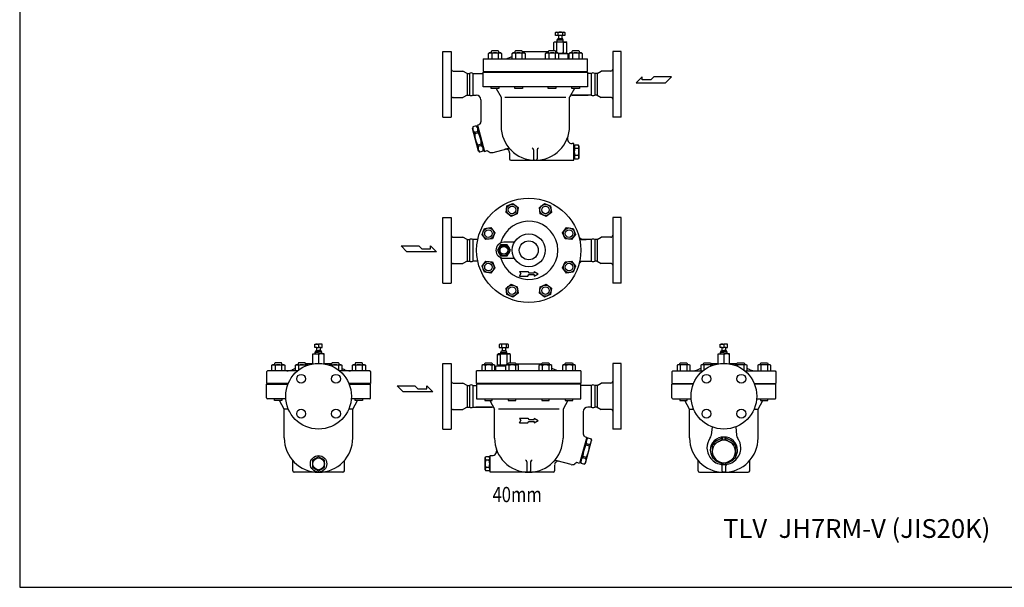
# Model space of a CAD drawing. Extents: x 143 to 3718, y 65 to 2483.
# Drawn here: x 143 to 2241, y 65 to 1274 of the extents above; entities that cross this region are included whole.
import ezdxf
from ezdxf.enums import TextEntityAlignment as Align

# ---------------------------------------------------------------- set-up
doc = ezdxf.new("R2010")
doc.units = 0
doc.header["$LTSCALE"] = 52
doc.layers.get('0').update_dxf_attribs({"linetype": 'CONTINUOUS'})
doc.styles.get("Standard").update_dxf_attribs({"font": 'simplex', "width": 0.8, "bigfont": 'extfont'})

msp = doc.modelspace()

# ---------------------------------------------------------------- linework, layer by layer
for p, q in [((1284.7, 1246.7), (1286.3, 1247.6)), ((1284.7, 1240.6), (1284.7, 1246.7)), ((1290.7, 1240.6), (1284.7, 1240.6)), ((1286.3, 1247.6), (1302.8, 1247.6)), ((1289.6, 1246.7), (1289.6, 1240.6)), ((1290.7, 1240.6), (1290.7, 1233.6)), ((1297.7, 1240.6), (1291.3, 1240.6)), ((1304.3, 1240.6), (1298.3, 1240.6)), ((1298.3, 1240.6), (1298.3, 1233.6)), ((1299.4, 1246.7), (1299.4, 1240.6)), ((1302.8, 1247.6), (1304.3, 1246.7)), ((1304.3, 1246.7), (1304.3, 1240.6)), ((1280.7, 1225.5), (1282.5, 1226.6)), ((1280.7, 1207.6), (1280.7, 1225.5)), ((1282.5, 1226.6), (1306.5, 1226.6)), ((1287.6, 1203.7), (1287.6, 1225.5)), ((1288, 1230.6), (1289.3, 1233.6)), ((1301, 1230.6), (1288, 1230.6)), ((1288, 1226.6), (1288, 1230.6)), ((1289.3, 1233.6), (1298.3, 1233.6)), ((1298.3, 1233.6), (1299.7, 1233.6)), ((1301, 1230.6), (1299.7, 1233.6)), ((1301, 1226.6), (1301, 1230.6)), ((1301.4, 1203.7), (1301.4, 1225.5)), ((1308.4, 1225.5), (1301.4, 1225.5)), ((1308.4, 1225.5), (1306.5, 1226.6)), ((1308.4, 1203.7), (1308.4, 1225.5)), ((1044.5, 1136.6), (1044.5, 1206.6)), ((1044.5, 1206.6), (1062.5, 1206.6)), ((1062.5, 1206.6), (1062.5, 1066.6)), ((1141.7, 1202.3), (1143.9, 1203.6)), ((1141.7, 1190.6), (1141.7, 1202.3)), ((1143.9, 1203.6), (1167.2, 1203.6)), ((1148.7, 1207.6), (1147.6, 1206.5)), ((1147.6, 1206.5), (1147.6, 1203.6)), ((1162.5, 1207.6), (1148.7, 1207.6)), ((1148.7, 1202.3), (1148.7, 1190.6)), ((1163.6, 1206.5), (1162.5, 1207.6)), ((1162.5, 1202.3), (1162.5, 1190.6)), ((1163.6, 1203.6), (1163.6, 1206.5)), ((1167.2, 1203.6), (1169.5, 1202.3)), ((1169.5, 1202.3), (1169.5, 1190.6)), ((1192.1, 1202.3), (1194.3, 1203.6)), ((1192.1, 1190.6), (1192.1, 1202.3)), ((1194.3, 1203.6), (1217.6, 1203.6)), ((1199, 1207.6), (1197.9, 1206.5)), ((1197.9, 1206.5), (1197.9, 1203.6)), ((1212.8, 1207.6), (1199, 1207.6)), ((1199, 1202.3), (1199, 1190.6)), ((1213.9, 1206.5), (1212.8, 1207.6)), ((1212.9, 1202.3), (1212.9, 1190.6)), ((1213.9, 1203.6), (1213.9, 1206.5)), ((1269.1, 1205.4), (1213.9, 1205.4)), ((1217.6, 1203.6), (1219.8, 1202.3)), ((1219.8, 1202.3), (1219.8, 1190.6)), ((1263.2, 1202.3), (1265.5, 1203.6)), ((1263.2, 1190.6), (1263.2, 1202.3)), ((1265.5, 1203.6), (1288.8, 1203.6)), ((1270.2, 1207.6), (1269.1, 1206.5)), ((1269.1, 1206.5), (1269.1, 1203.6)), ((1284, 1207.6), (1270.2, 1207.6)), ((1270.2, 1202.3), (1270.2, 1190.6)), ((1285.1, 1206.5), (1284, 1207.6)), ((1284, 1202.3), (1284, 1190.6)), ((1285.1, 1203.6), (1285.1, 1206.5)), ((1288.8, 1203.6), (1291, 1202.3)), ((1290.5, 1202.6), (1306.5, 1202.6)), ((1291, 1202.3), (1291, 1190.6)), ((1311.5, 1201.4), (1291, 1201.4)), ((1306, 1202.6), (1306, 1201.4)), ((1308.4, 1203.7), (1306.5, 1202.6)), ((1311.5, 1190.6), (1311.5, 1201.4)), ((1313.6, 1202.3), (1315.8, 1203.6)), ((1313.6, 1190.6), (1313.6, 1202.3)), ((1315.8, 1203.6), (1339.1, 1203.6)), ((1320.5, 1207.6), (1319.4, 1206.5)), ((1319.4, 1206.5), (1319.4, 1203.6)), ((1334.4, 1207.6), (1320.5, 1207.6)), ((1320.5, 1202.3), (1320.5, 1190.6)), ((1335.4, 1206.5), (1334.4, 1207.6)), ((1334.4, 1202.3), (1334.4, 1190.6)), ((1335.4, 1203.6), (1335.4, 1206.5)), ((1339.1, 1203.6), (1341.3, 1202.3)), ((1341.3, 1202.3), (1341.3, 1190.6)), ((1406.5, 1206.6), (1406.5, 1066.6)), ((1424.5, 1206.6), (1406.5, 1206.6)), ((1424.5, 1136.6), (1424.5, 1206.6)), ((1130.5, 1190.6), (1352.5, 1190.6)), ((1130.5, 1190.6), (1130.5, 1163.6)), ((1179.5, 1190.6), (1192.1, 1195.6)), ((1352.5, 1163.6), (1352.5, 1190.6)), ((1066.5, 1164.6), (1087.3, 1164.6)), ((1096, 1159.6), (1087.3, 1164.6)), ((1096, 1159.6), (1096, 1113.6)), ((1096, 1159.6), (1101, 1159.6)), ((1101, 1159.6), (1101, 1113.6)), ((1108.5, 1159.6), (1130.5, 1159.6)), ((1108.5, 1159.6), (1108.5, 1113.6)), ((1130.5, 1163.6), (1352.5, 1163.6)), ((1130.5, 1162.1), (1352.5, 1162.1)), ((1130.5, 1131.1), (1130.5, 1162.1)), ((1157, 1163.6), (1157, 1162.1)), ((1326, 1162.1), (1326, 1163.6)), ((1352.5, 1162.1), (1352.5, 1131.1)), ((1360.5, 1159.6), (1352.5, 1159.6)), ((1360.5, 1159.6), (1360.5, 1113.6)), ((1373, 1159.6), (1368, 1159.6)), ((1368, 1159.6), (1368, 1113.6)), ((1373, 1159.6), (1381.7, 1164.6)), ((1373, 1159.6), (1373, 1113.6)), ((1402.5, 1164.6), (1381.7, 1164.6)), ((1044.5, 1066.6), (1044.5, 1136.6)), ((1424.5, 1066.6), (1424.5, 1136.6)), ((1468.8, 1152.2), (1456, 1139.6)), ((1456, 1139.6), (1519, 1139.6)), ((1468.8, 1145.9), (1468.8, 1152.2)), ((1487.5, 1145.9), (1468.8, 1145.9)), ((1493.8, 1152.2), (1487.5, 1145.9)), ((1531.6, 1152.2), (1493.8, 1152.2)), ((1519, 1139.6), (1531.6, 1152.2)), ((1096, 1113.6), (1087.3, 1108.6)), ((1096, 1113.6), (1101, 1113.6)), ((1108.5, 1113.6), (1115.5, 1113.6)), ((1352.5, 1131.1), (1130.5, 1131.1)), ((1147.6, 1127.6), (1147.6, 1131.1)), ((1163.6, 1127.6), (1147.6, 1127.6)), ((1158.4, 1127.6), (1168.5, 1109.1)), ((1163.6, 1131.1), (1163.6, 1127.6)), ((1197.9, 1127.6), (1197.9, 1131.1)), ((1213.9, 1127.6), (1197.9, 1127.6)), ((1213.9, 1131.1), (1213.9, 1127.6)), ((1269.1, 1127.6), (1269.1, 1131.1)), ((1285.1, 1127.6), (1269.1, 1127.6)), ((1285.1, 1131.1), (1285.1, 1127.6)), ((1324.6, 1127.6), (1314.5, 1109.1)), ((1319.4, 1127.6), (1319.4, 1131.1)), ((1335.4, 1127.6), (1319.4, 1127.6)), ((1360.5, 1113.6), (1319.9, 1113.6)), ((1319.9, 1113.6), (1354, 1113.6)), ((1335.4, 1131.1), (1335.4, 1127.6)), ((1373, 1113.6), (1368, 1113.6)), ((1373, 1113.6), (1381.7, 1108.6)), ((1066.5, 1108.6), (1087.3, 1108.6)), ((1125.5, 1103.6), (1125.5, 1056.1)), ((1168.5, 1109.1), (1168.5, 1047.6)), ((1176.7, 1109.1), (1306.3, 1109.1)), ((1314.5, 1047.6), (1314.5, 1109.1)), ((1402.5, 1108.6), (1381.7, 1108.6)), ((1044.5, 1066.6), (1062.5, 1066.6)), ((1121.1, 1050.3), (1118.1, 1049.5)), ((1118.1, 1049.5), (1133.1, 993.5)), ((1424.5, 1066.6), (1406.5, 1066.6)), ((1108.4, 1046), (1107.5, 1042.6)), ((1120.5, 994.3), (1107.5, 1042.6)), ((1115.7, 1047.9), (1108.4, 1046)), ((1119, 1035.7), (1111.7, 1033.7)), ((1111.7, 1033.7), (1112.4, 1031.1)), ((1119.7, 1033), (1112.4, 1031.1)), ((1115.7, 1047.9), (1118.2, 1045.5)), ((1119.2, 1045.5), (1118.2, 1045.2)), ((1118.2, 1045.2), (1131, 997.4)), ((1119, 1035.7), (1119.7, 1033)), ((1126.2, 1008.7), (1118.9, 1006.7)), ((1126.2, 1008.7), (1126.9, 1006)), ((1323.5, 1010.1), (1319.8, 1010.1)), ((1323.5, 975.1), (1323.5, 1010.1)), ((1324.5, 1005.1), (1325.9, 1007.6)), ((1325.9, 1007.6), (1333.1, 1007.6)), ((1334.5, 1005.1), (1333.1, 1007.6)), ((1118.9, 1006.7), (1119.6, 1004.1)), ((1126.9, 1006), (1119.6, 1004.1)), ((1122.9, 991.9), (1120.5, 994.3)), ((1130.2, 993.8), (1122.9, 991.9)), ((1130.2, 993.8), (1131.1, 997.2)), ((1132, 997.7), (1131, 997.4)), ((1133.1, 993.5), (1138.9, 995.1)), ((1138.9, 995.1), (1143.5, 992.4)), ((1151.5, 991.2), (1181.1, 999.1)), ((1186.5, 990.2), (1186.5, 977.6)), ((1237.5, 997.1), (1237.5, 977.6)), ((1245.5, 997.1), (1245.5, 977.6)), ((1323.5, 1003.1), (1324.5, 1003.1)), ((1324.5, 1005.1), (1324.5, 980.1)), ((1325.8, 1000.1), (1333.2, 1000.1)), ((1334.5, 1005.1), (1334.5, 980.1)), ((1189.5, 974.6), (1302.5, 974.6)), ((1302.5, 974.6), (1323.5, 975.1)), ((1323.5, 982.1), (1324.5, 982.1)), ((1324.5, 980.1), (1325.9, 977.6)), ((1325.8, 985.1), (1333.2, 985.1)), ((1325.9, 977.6), (1333.1, 977.6)), ((1334.5, 980.1), (1333.1, 977.6)), ((1180.9, 877.2), (1193.7, 882.5)), ((1193.7, 882.5), (1204.7, 874)), ((1250.3, 874), (1261.3, 882.5)), ((1261.3, 882.5), (1274.1, 877.2)), ((1179.1, 863.4), (1180.9, 877.2)), ((1190.1, 855), (1179.1, 863.4)), ((1202.9, 860.3), (1190.1, 855)), ((1204.7, 874), (1202.9, 860.3)), ((1252.1, 860.3), (1250.3, 874)), ((1264.9, 855), (1252.1, 860.3)), ((1275.9, 863.4), (1264.9, 855)), ((1274.1, 877.2), (1275.9, 863.4)), ((1044.5, 782.8), (1044.5, 852.8)), ((1044.5, 852.8), (1062.5, 852.8)), ((1062.5, 852.8), (1062.5, 712.8)), ((1406.5, 852.8), (1406.5, 712.8)), ((1424.5, 852.8), (1406.5, 852.8)), ((1424.5, 782.8), (1424.5, 852.8)), ((1127.9, 816.6), (1133.2, 829.4)), ((1133.2, 829.4), (1146.9, 831.2)), ((1146.9, 831.2), (1155.3, 820.2)), ((1155.3, 820.2), (1150, 807.4)), ((1299.7, 820.2), (1308.1, 831.2)), ((1305, 807.4), (1299.7, 820.2)), ((1308.1, 831.2), (1321.9, 829.4)), ((1321.9, 829.4), (1327.2, 816.6)), ((1066.5, 810.8), (1087.3, 810.8)), ((1096, 805.8), (1087.3, 810.8)), ((1096, 805.8), (1096, 759.8)), ((1096, 805.8), (1101, 805.8)), ((1101, 805.8), (1101, 759.8)), ((1118.9, 805.8), (1108.5, 805.8)), ((1108.5, 805.8), (1108.5, 759.8)), ((1136.3, 805.6), (1127.9, 816.6)), ((1150, 807.4), (1136.3, 805.6)), ((1196.9, 799.8), (1174.5, 799.8)), ((1318.7, 805.6), (1305, 807.4)), ((1327.2, 816.6), (1318.7, 805.6)), ((1336.1, 805.8), (1350, 805.8)), ((1360.5, 805.8), (1338.5, 805.8)), ((1360.5, 805.8), (1360.5, 759.8)), ((1373, 805.8), (1368, 805.8)), ((1368, 805.8), (1368, 759.8)), ((1373, 805.8), (1381.7, 810.8)), ((1373, 805.8), (1373, 759.8)), ((1402.5, 810.8), (1381.7, 810.8)), ((968, 779.9), (955.4, 792.5)), ((955.4, 792.5), (993.2, 792.5)), ((1031, 779.9), (968, 779.9)), ((993.2, 792.5), (999.5, 786.2)), ((999.5, 786.2), (1018.1, 786.2)), ((1018.1, 792.5), (1031, 779.9)), ((1018.1, 786.2), (1018.1, 792.5)), ((1044.5, 712.8), (1044.5, 782.8)), ((1164.7, 782.8), (1169.6, 791.3)), ((1169.6, 774.3), (1164.7, 782.8)), ((1169.6, 791.3), (1179.4, 791.3)), ((1179.4, 791.3), (1184.3, 782.8)), ((1184.3, 782.8), (1179.4, 774.3)), ((1424.5, 712.8), (1424.5, 782.8)), ((1096, 759.8), (1087.3, 754.8)), ((1096, 759.8), (1101, 759.8)), ((1118.9, 759.8), (1108.5, 759.8)), ((1127.9, 749), (1136.3, 760)), ((1136.3, 760), (1150, 758.2)), ((1150, 758.2), (1155.3, 745.4)), ((1179.4, 774.3), (1169.6, 774.3)), ((1174.5, 765.8), (1196.9, 765.8)), ((1299.7, 745.4), (1305, 758.2)), ((1305, 758.2), (1318.7, 760)), ((1318.7, 760), (1327.2, 749)), ((1336.1, 759.8), (1360.5, 759.8)), ((1373, 759.8), (1368, 759.8)), ((1373, 759.8), (1381.7, 754.8)), ((1066.5, 754.8), (1087.3, 754.8)), ((1133.2, 736.2), (1127.9, 749)), ((1146.9, 734.4), (1133.2, 736.2)), ((1155.3, 745.4), (1146.9, 734.4)), ((1207.5, 738), (1210.4, 733)), ((1207.5, 738), (1225.8, 738)), ((1225.8, 738), (1227.5, 735)), ((1227.5, 735), (1238.9, 735)), ((1238.9, 738), (1247.5, 733)), ((1238.9, 738), (1238.9, 735)), ((1308.1, 734.4), (1299.7, 745.4)), ((1321.9, 736.2), (1308.1, 734.4)), ((1327.2, 749), (1321.9, 736.2)), ((1402.5, 754.8), (1381.7, 754.8)), ((1207.5, 728), (1210.4, 733)), ((1207.5, 728), (1225.8, 728)), ((1225.8, 728), (1227.5, 731)), ((1227.5, 731), (1238.9, 731)), ((1238.9, 728), (1247.5, 733)), ((1238.9, 731), (1238.9, 728)), ((1044.5, 712.8), (1062.5, 712.8)), ((1179.1, 702.2), (1190.1, 710.6)), ((1180.9, 688.5), (1179.1, 702.2)), ((1190.1, 710.6), (1202.9, 705.3)), ((1202.9, 705.3), (1204.7, 691.6)), ((1250.3, 691.6), (1252.1, 705.3)), ((1252.1, 705.3), (1264.9, 710.6)), ((1264.9, 710.6), (1275.9, 702.2)), ((1275.9, 702.2), (1274.1, 688.5)), ((1424.5, 712.8), (1406.5, 712.8)), ((1193.7, 683.2), (1180.9, 688.5)), ((1204.7, 691.6), (1193.7, 683.2)), ((1261.3, 683.2), (1250.3, 691.6)), ((1274.1, 688.5), (1261.3, 683.2)), ((772, 583.1), (779.7, 583.1)), ((772, 576.1), (772, 583.1)), ((775.9, 576.1), (772, 576.1)), ((772.7, 566.1), (774.2, 569)), ((774.2, 569), (775.9, 569.1)), ((774.2, 569), (779.7, 569)), ((775.9, 576.1), (779.7, 576.1)), ((775.9, 569.1), (775.9, 576.1)), ((775.9, 569.1), (779.7, 569.1)), ((787.5, 583.1), (779.7, 583.1)), ((779.7, 582.2), (779.7, 576.1)), ((783.5, 576.1), (779.7, 576.1)), ((783.5, 569.1), (779.7, 569.1)), ((785.3, 569), (779.7, 569)), ((783.5, 569.1), (783.5, 576.1)), ((783.5, 576.1), (787.5, 576.1)), ((785.3, 569), (783.5, 569.1)), ((786.7, 566.1), (785.3, 569)), ((787.5, 576.1), (787.5, 583.1)), ((1166.3, 583), (1164.7, 582.1)), ((1164.7, 582.1), (1164.7, 576)), ((1164.7, 576), (1170.7, 576)), ((1182.8, 583), (1166.3, 583)), ((1168, 566), (1169.4, 569)), ((1170.7, 569), (1169.4, 569)), ((1169.6, 582.1), (1169.6, 576)), ((1170.7, 576), (1170.7, 569)), ((1179.7, 569), (1170.7, 569)), ((1171.3, 576), (1177.7, 576)), ((1178.3, 576), (1184.3, 576)), ((1178.3, 576), (1178.3, 569)), ((1179.4, 582.1), (1179.4, 576)), ((1181, 566), (1179.7, 569)), ((1184.3, 582.1), (1182.8, 583)), ((1184.3, 576), (1184.3, 582.1)), ((1635.5, 583.1), (1643.2, 583.1)), ((1635.5, 576.1), (1635.5, 583.1)), ((1639.4, 576.1), (1635.5, 576.1)), ((1636.2, 566.1), (1637.7, 569)), ((1637.7, 569), (1639.4, 569.1)), ((1637.7, 569), (1643.2, 569)), ((1639.4, 576.1), (1643.2, 576.1)), ((1639.4, 569.1), (1639.4, 576.1)), ((1639.4, 569.1), (1643.2, 569.1)), ((1651, 583.1), (1643.2, 583.1)), ((1643.2, 582.2), (1643.2, 576.1)), ((1647, 576.1), (1643.2, 576.1)), ((1647, 569.1), (1643.2, 569.1)), ((1648.8, 569), (1643.2, 569)), ((1647, 569.1), (1647, 576.1)), ((1647, 576.1), (1651, 576.1)), ((1648.8, 569), (1647, 569.1)), ((1650.2, 566.1), (1648.8, 569)), ((1651, 576.1), (1651, 583.1)), ((767.7, 540.9), (767.7, 562.1)), ((767.7, 562.1), (771.7, 562.1)), ((771.7, 562.1), (779.7, 562.1)), ((771.7, 562.1), (771.7, 562.1)), ((771.7, 562.1), (771.9, 562.1)), ((771.9, 562.1), (772, 562.1)), ((772, 562.1), (772.2, 562.2)), ((772.2, 562.2), (772.3, 562.3)), ((772.3, 562.3), (772.4, 562.4)), ((772.4, 562.4), (772.5, 562.5)), ((772.5, 562.5), (772.6, 562.6)), ((772.6, 562.6), (772.7, 562.8)), ((772.7, 566.1), (779.7, 566.1)), ((772.7, 563.1), (772.7, 566.1)), ((772.7, 562.8), (772.7, 563.1)), ((773.7, 562.1), (773.7, 562.1)), ((786.7, 566.1), (779.7, 566.1)), ((787.7, 562.1), (779.7, 562.1)), ((779.7, 561), (779.7, 542)), ((785.7, 562.1), (785.7, 562.1)), ((786.7, 563.1), (786.7, 566.1)), ((786.8, 562.8), (786.7, 563.1)), ((786.8, 562.6), (786.8, 562.8)), ((786.9, 562.5), (786.8, 562.6)), ((787, 562.4), (786.9, 562.5)), ((787.1, 562.3), (787, 562.4)), ((787.3, 562.2), (787.1, 562.3)), ((787.6, 562.1), (787.4, 562.1)), ((787.7, 562.1), (787.6, 562.1)), ((791.7, 562.1), (787.7, 562.1)), ((787.7, 562.1), (787.7, 562.1)), ((791.7, 540.9), (791.7, 562.1)), ((1160.7, 560.9), (1162.5, 562)), ((1160.7, 539), (1160.7, 560.9)), ((1160.7, 560.9), (1167.6, 560.9)), ((1186.5, 562), (1162.5, 562)), ((1167.6, 539), (1167.6, 560.9)), ((1168, 566), (1181, 566)), ((1168, 562), (1168, 566)), ((1181, 562), (1181, 566)), ((1181.4, 539), (1181.4, 560.9)), ((1188.4, 560.9), (1186.5, 562)), ((1188.4, 543), (1188.4, 560.9)), ((1631.2, 540.9), (1631.2, 562.1)), ((1631.2, 562.1), (1635.2, 562.1)), ((1635.2, 562.1), (1643.2, 562.1)), ((1635.2, 562.1), (1635.2, 562.1)), ((1635.2, 562.1), (1635.4, 562.1)), ((1635.4, 562.1), (1635.5, 562.1)), ((1635.5, 562.1), (1635.7, 562.2)), ((1635.7, 562.2), (1635.8, 562.3)), ((1635.8, 562.3), (1635.9, 562.4)), ((1635.9, 562.4), (1636, 562.5)), ((1636, 562.5), (1636.1, 562.6)), ((1636.1, 562.6), (1636.2, 562.8)), ((1636.2, 566.1), (1643.2, 566.1)), ((1636.2, 563.1), (1636.2, 566.1)), ((1636.2, 562.8), (1636.2, 563.1)), ((1637.2, 562.1), (1637.2, 562.1)), ((1650.2, 566.1), (1643.2, 566.1)), ((1651.2, 562.1), (1643.2, 562.1)), ((1643.2, 561), (1643.2, 542)), ((1649.2, 562.1), (1649.2, 562.1)), ((1650.2, 563.1), (1650.2, 566.1)), ((1650.3, 562.8), (1650.2, 563.1)), ((1650.3, 562.6), (1650.3, 562.8)), ((1650.4, 562.5), (1650.3, 562.6)), ((1650.5, 562.4), (1650.4, 562.5)), ((1650.6, 562.3), (1650.5, 562.4)), ((1650.8, 562.2), (1650.6, 562.3)), ((1651.1, 562.1), (1650.9, 562.1)), ((1651.2, 562.1), (1651.1, 562.1)), ((1655.2, 562.1), (1651.2, 562.1)), ((1651.2, 562.1), (1651.2, 562.1)), ((1655.2, 540.9), (1655.2, 562.1)), ((670.7, 526.1), (668.7, 524.1)), ((735.3, 526.1), (670.7, 526.1)), ((679.9, 537.8), (682.2, 539.1)), ((679.9, 526.1), (679.9, 537.8)), ((682.2, 539.1), (705.4, 539.1)), ((686.9, 543.1), (685.8, 542)), ((685.8, 542), (685.8, 539.1)), ((700.7, 543.1), (686.9, 543.1)), ((686.9, 537.8), (686.9, 526.1)), ((701.8, 542), (700.7, 543.1)), ((700.7, 537.8), (700.7, 526.1)), ((701.8, 539.1), (701.8, 542)), ((705.4, 539.1), (707.7, 537.8)), ((707.7, 537.8), (707.7, 526.1)), ((730.3, 537.8), (732.5, 539.1)), ((730.3, 526.1), (730.3, 537.8)), ((732.5, 539.1), (755.8, 539.1)), ((737.2, 543.1), (736.1, 542)), ((736.1, 542), (736.1, 539.1)), ((751, 543.1), (737.2, 543.1)), ((737.2, 537.8), (737.2, 527.6)), ((752.1, 542), (751, 543.1)), ((751.1, 537.8), (751.1, 535.8)), ((752.1, 539.1), (752.1, 542)), ((767.4, 540.9), (752.1, 540.9)), ((755.8, 539.1), (757.2, 538.3)), ((807.3, 540.9), (792, 540.9)), ((802.2, 538.3), (803.7, 539.1)), ((803.7, 539.1), (827, 539.1)), ((808.4, 543.1), (807.3, 542)), ((807.3, 542), (807.3, 539.1)), ((822.2, 543.1), (808.4, 543.1)), ((808.4, 537.8), (808.4, 535.8)), ((823.3, 542), (822.2, 543.1)), ((822.2, 537.8), (822.2, 527.6)), ((823.3, 539.1), (823.3, 542)), ((888.7, 526.1), (824.1, 526.1)), ((827, 539.1), (829.2, 537.8)), ((829.2, 537.8), (829.2, 526.1)), ((851.8, 537.8), (854, 539.1)), ((851.8, 526.1), (851.8, 537.8)), ((854, 539.1), (877.3, 539.1)), ((858.7, 543.1), (857.6, 542)), ((857.6, 542), (857.6, 539.1)), ((872.6, 543.1), (858.7, 543.1)), ((858.7, 537.8), (858.7, 526.1)), ((873.6, 542), (872.6, 543.1)), ((872.6, 537.8), (872.6, 526.1)), ((873.6, 539.1), (873.6, 542)), ((877.3, 539.1), (879.5, 537.8)), ((879.5, 537.8), (879.5, 526.1)), ((888.7, 526.1), (890.7, 524.1)), ((1044.5, 472), (1044.5, 542)), ((1044.5, 542), (1062.5, 542)), ((1062.5, 542), (1062.5, 402)), ((1338.5, 526), (1116.5, 526)), ((1116.5, 499), (1116.5, 526)), ((1129.9, 539), (1127.7, 537.7)), ((1127.7, 537.7), (1127.7, 526)), ((1153.2, 539), (1129.9, 539)), ((1133.6, 541.9), (1134.7, 543)), ((1133.6, 539), (1133.6, 541.9)), ((1134.7, 543), (1148.5, 543)), ((1134.7, 537.7), (1134.7, 526)), ((1148.5, 543), (1149.6, 541.9)), ((1148.5, 537.7), (1148.5, 526)), ((1149.6, 541.9), (1149.6, 539)), ((1155.4, 537.7), (1153.2, 539)), ((1155.4, 526), (1155.4, 537.7)), ((1157.5, 536.8), (1178.1, 536.8)), ((1157.5, 526), (1157.5, 536.8)), ((1160.7, 539), (1162.5, 538)), ((1178.6, 538), (1162.5, 538)), ((1163, 538), (1163, 536.8)), ((1180.3, 539), (1178.1, 537.7)), ((1178.1, 537.7), (1178.1, 526)), ((1203.6, 539), (1180.3, 539)), ((1183.9, 541.9), (1185, 543)), ((1183.9, 539), (1183.9, 541.9)), ((1185, 543), (1198.8, 543)), ((1185, 537.7), (1185, 526)), ((1198.8, 543), (1199.9, 541.9)), ((1198.9, 537.7), (1198.9, 526)), ((1199.9, 541.9), (1199.9, 539)), ((1199.9, 540.8), (1255.1, 540.8)), ((1205.8, 537.7), (1203.6, 539)), ((1205.8, 526), (1205.8, 537.7)), ((1251.5, 539), (1249.2, 537.7)), ((1249.2, 537.7), (1249.2, 526)), ((1274.8, 539), (1251.5, 539)), ((1255.1, 541.9), (1256.2, 543)), ((1255.1, 539), (1255.1, 541.9)), ((1256.2, 543), (1270, 543)), ((1256.2, 537.7), (1256.2, 526)), ((1270, 543), (1271.1, 541.9)), ((1270, 537.7), (1270, 526)), ((1271.1, 541.9), (1271.1, 539)), ((1277, 537.7), (1274.8, 539)), ((1277, 526), (1277, 537.7)), ((1289.5, 526), (1277, 531)), ((1301.8, 539), (1299.6, 537.7)), ((1299.6, 537.7), (1299.6, 526)), ((1325.1, 539), (1301.8, 539)), ((1305.4, 541.9), (1306.5, 543)), ((1305.4, 539), (1305.4, 541.9)), ((1306.5, 543), (1320.4, 543)), ((1306.5, 537.7), (1306.5, 526)), ((1320.4, 543), (1321.4, 541.9)), ((1320.4, 537.7), (1320.4, 526)), ((1321.4, 541.9), (1321.4, 539)), ((1327.3, 537.7), (1325.1, 539)), ((1327.3, 526), (1327.3, 537.7)), ((1338.5, 526), (1338.5, 499)), ((1406.5, 542), (1406.5, 402)), ((1424.5, 542), (1406.5, 542)), ((1424.5, 472), (1424.5, 542)), ((1534.2, 526.1), (1532.2, 524.1)), ((1534.2, 526.1), (1598.8, 526.1)), ((1545.7, 539.1), (1543.4, 537.8)), ((1543.4, 537.8), (1543.4, 526.1)), ((1569, 539.1), (1545.7, 539.1)), ((1549.3, 542), (1550.4, 543.1)), ((1549.3, 539.1), (1549.3, 542)), ((1550.4, 543.1), (1564.2, 543.1)), ((1550.4, 537.8), (1550.4, 526.1)), ((1564.2, 543.1), (1565.3, 542)), ((1564.2, 537.8), (1564.2, 526.1)), ((1565.3, 542), (1565.3, 539.1)), ((1571.2, 537.8), (1569, 539.1)), ((1571.2, 526.1), (1571.2, 537.8)), ((1596, 539.1), (1593.8, 537.8)), ((1593.8, 537.8), (1593.8, 526.1)), ((1619.3, 539.1), (1596, 539.1)), ((1599.6, 542), (1600.7, 543.1)), ((1599.6, 539.1), (1599.6, 542)), ((1600.7, 543.1), (1614.6, 543.1)), ((1600.7, 537.8), (1600.7, 527.6)), ((1614.6, 543.1), (1615.6, 542)), ((1614.6, 537.8), (1614.6, 535.8)), ((1615.6, 542), (1615.6, 539.1)), ((1630.9, 540.9), (1615.6, 540.9)), ((1620.7, 538.3), (1619.3, 539.1)), ((1670.8, 540.9), (1655.5, 540.9)), ((1667.2, 539.1), (1665.7, 538.3)), ((1690.5, 539.1), (1667.2, 539.1)), ((1670.8, 542), (1671.9, 543.1)), ((1670.8, 539.1), (1670.8, 542)), ((1671.9, 543.1), (1685.7, 543.1)), ((1671.9, 537.8), (1671.9, 535.8)), ((1685.7, 543.1), (1686.8, 542)), ((1685.7, 537.8), (1685.7, 527.6)), ((1686.8, 542), (1686.8, 539.1)), ((1687.6, 526.1), (1752.2, 526.1)), ((1692.7, 537.8), (1690.5, 539.1)), ((1692.7, 526.1), (1692.7, 537.8)), ((1717.5, 539.1), (1715.3, 537.8)), ((1715.3, 537.8), (1715.3, 526.1)), ((1740.8, 539.1), (1717.5, 539.1)), ((1721.1, 542), (1722.2, 543.1)), ((1721.1, 539.1), (1721.1, 542)), ((1722.2, 543.1), (1736.1, 543.1)), ((1722.2, 537.8), (1722.2, 526.1)), ((1736.1, 543.1), (1737.1, 542)), ((1736.1, 537.8), (1736.1, 526.1)), ((1737.1, 542), (1737.1, 539.1)), ((1743, 537.8), (1740.8, 539.1)), ((1743, 526.1), (1743, 537.8)), ((1752.2, 526.1), (1754.2, 524.1)), ((668.7, 524.1), (668.7, 499.1)), ((890.7, 524.1), (890.7, 499.1)), ((1532.2, 524.1), (1532.2, 499.1)), ((1754.2, 524.1), (1754.2, 499.1)), ((715.2, 499.1), (668.7, 499.1)), ((668.7, 497.6), (714.6, 497.6)), ((668.7, 468.6), (668.7, 497.6)), ((695.2, 497.6), (695.2, 499.1)), ((890.7, 499.1), (844.3, 499.1)), ((844.9, 497.6), (890.7, 497.6)), ((864.2, 497.6), (864.2, 499.1)), ((890.7, 468.6), (890.7, 497.6)), ((959.9, 481.5), (947.3, 494.1)), ((947.3, 494.1), (985.1, 494.1)), ((985.1, 494.1), (991.5, 487.8)), ((991.5, 487.8), (1010.1, 487.8)), ((1010.1, 494.1), (1023, 481.5)), ((1010.1, 487.8), (1010.1, 494.1)), ((1066.5, 500), (1087.3, 500)), ((1096, 495), (1087.3, 500)), ((1096, 495), (1101, 495)), ((1096, 495), (1096, 449)), ((1101, 495), (1101, 449)), ((1108.5, 495), (1108.5, 449)), ((1108.5, 495), (1116.5, 495)), ((1338.5, 499), (1116.5, 499)), ((1338.5, 497.5), (1116.5, 497.5)), ((1116.5, 497.5), (1116.5, 466.5)), ((1143, 497.5), (1143, 499)), ((1312, 499), (1312, 497.5)), ((1338.5, 466.5), (1338.5, 497.5)), ((1360.5, 495), (1338.5, 495)), ((1360.5, 495), (1360.5, 449)), ((1373, 495), (1368, 495)), ((1368, 495), (1368, 449)), ((1373, 495), (1381.7, 500)), ((1373, 495), (1373, 449)), ((1402.5, 500), (1381.7, 500)), ((1532.2, 499.1), (1578.7, 499.1)), ((1532.2, 468.6), (1532.2, 497.6)), ((1578.1, 497.6), (1532.2, 497.6)), ((1558.7, 497.6), (1558.7, 499.1)), ((1707.8, 499.1), (1754.2, 499.1)), ((1754.2, 497.6), (1708.4, 497.6)), ((1727.7, 497.6), (1727.7, 499.1)), ((1754.2, 468.6), (1754.2, 497.6)), ((709.9, 466.6), (670.7, 466.6)), ((685.8, 463.1), (685.8, 466.6)), ((701.8, 463.1), (685.8, 463.1)), ((706.7, 444.6), (696.6, 463.1)), ((701.8, 466.6), (701.8, 463.1)), ((888.7, 466.6), (849.5, 466.6)), ((852.7, 444.6), (862.8, 463.1)), ((857.6, 463.1), (857.6, 466.6)), ((873.6, 463.1), (857.6, 463.1)), ((873.6, 466.6), (873.6, 463.1)), ((1023, 481.5), (959.9, 481.5)), ((1044.5, 402), (1044.5, 472)), ((1116.5, 466.5), (1338.5, 466.5)), ((1133.6, 466.5), (1133.6, 463)), ((1133.6, 463), (1149.6, 463)), ((1144.4, 463), (1154.5, 444.5)), ((1149.6, 463), (1149.6, 466.5)), ((1183.9, 466.5), (1183.9, 463)), ((1183.9, 463), (1199.9, 463)), ((1199.9, 463), (1199.9, 466.5)), ((1255.1, 466.5), (1255.1, 463)), ((1255.1, 463), (1271.1, 463)), ((1271.1, 463), (1271.1, 466.5)), ((1310.6, 463), (1300.5, 444.5)), ((1305.4, 466.5), (1305.4, 463)), ((1305.4, 463), (1321.4, 463)), ((1321.4, 463), (1321.4, 466.5)), ((1424.5, 402), (1424.5, 472)), ((1534.2, 466.6), (1573.4, 466.6)), ((1549.3, 466.6), (1549.3, 463.1)), ((1549.3, 463.1), (1565.3, 463.1)), ((1570.2, 444.6), (1560.1, 463.1)), ((1565.3, 463.1), (1565.3, 466.6)), ((1713, 466.6), (1752.2, 466.6)), ((1716.2, 444.6), (1726.3, 463.1)), ((1721.1, 466.6), (1721.1, 463.1)), ((1721.1, 463.1), (1737.1, 463.1)), ((1737.1, 463.1), (1737.1, 466.6)), ((706.7, 383.1), (706.7, 444.6)), ((715.3, 444.6), (706.7, 444.6)), ((711.1, 444.6), (711.1, 444.6)), ((852.7, 444.6), (844.1, 444.6)), ((852.7, 383.1), (852.7, 444.6)), ((1066.5, 444), (1087.3, 444)), ((1096, 449), (1087.3, 444)), ((1096, 449), (1101, 449)), ((1108.5, 449), (1149.1, 449)), ((1149.1, 449), (1115.1, 449)), ((1154.5, 383), (1154.5, 444.5)), ((1292.3, 444.5), (1162.7, 444.5)), ((1300.5, 444.5), (1300.5, 383)), ((1360.5, 449), (1353.5, 449)), ((1373, 449), (1368, 449)), ((1373, 449), (1381.7, 444)), ((1402.5, 444), (1381.7, 444)), ((1570.2, 383.1), (1570.2, 444.6)), ((1570.2, 444.6), (1578.8, 444.6)), ((1707.6, 444.6), (1716.2, 444.6)), ((1711.8, 444.6), (1711.8, 444.6)), ((1716.2, 383.1), (1716.2, 444.6)), ((1207.5, 425.5), (1210.4, 420.5)), ((1207.5, 425.5), (1225.8, 425.5)), ((1207.5, 415.5), (1210.4, 420.5)), ((1225.8, 425.5), (1227.5, 422.5)), ((1227.5, 422.5), (1238.9, 422.5)), ((1238.9, 425.5), (1247.5, 420.5)), ((1238.9, 425.5), (1238.9, 422.5)), ((1238.9, 415.5), (1247.5, 420.5)), ((1343.5, 439), (1343.5, 391.5)), ((1044.5, 402), (1062.5, 402)), ((1207.5, 415.5), (1225.8, 415.5)), ((1225.8, 415.5), (1227.5, 418.5)), ((1227.5, 418.5), (1238.9, 418.5)), ((1238.9, 418.5), (1238.9, 415.5)), ((1424.5, 402), (1406.5, 402)), ((1618, 406.7), (1616.2, 388.7)), ((1668.5, 406.7), (1670.3, 388.7)), ((1350.9, 384.9), (1335.9, 328.9)), ((1350.8, 380.6), (1338, 332.8)), ((1348, 385.7), (1350.9, 384.9)), ((1348.6, 329.7), (1361.5, 378)), ((1349.8, 380.9), (1350.8, 380.6)), ((1353.3, 383.3), (1350.9, 380.8)), ((1353.3, 383.3), (1360.6, 381.3)), ((1360.6, 381.3), (1361.5, 378)), ((1350, 371.1), (1349.3, 368.4)), ((1349.3, 368.4), (1356.6, 366.5)), ((1350, 371.1), (1357.3, 369.1)), ((1357.3, 369.1), (1356.6, 366.5)), ((1619.8, 371.1), (1618.2, 368.5)), ((1618.2, 366.8), (1619.8, 369.5)), ((1618.2, 368.5), (1618.2, 366.8)), ((1618.2, 366.8), (1618.2, 342.5)), ((1619.8, 369.5), (1619.8, 371.1)), ((1666.6, 371.1), (1668.2, 368.5)), ((1666.6, 369.5), (1666.6, 371.1)), ((1668.2, 366.8), (1666.6, 369.5)), ((1668.2, 368.5), (1668.2, 366.8)), ((1668.2, 366.8), (1668.2, 342.5)), ((1134.5, 340.5), (1136, 343)), ((1134.5, 315.5), (1134.5, 340.5)), ((1143.1, 343), (1136, 343)), ((1144.5, 340.5), (1143.1, 343)), ((1144.5, 315.5), (1144.5, 340.5)), ((1145.5, 338.5), (1144.5, 338.5)), ((1145.5, 345.5), (1149.2, 345.5)), ((1145.5, 310.5), (1145.5, 345.5)), ((1342.8, 344.1), (1342.1, 341.4)), ((1342.1, 341.4), (1349.4, 339.5)), ((1342.8, 344.1), (1350.1, 342.1)), ((1350.1, 342.1), (1349.4, 339.5)), ((1618.2, 342.5), (1619.8, 339.8)), ((1619.8, 339.8), (1641.9, 327.7)), ((1666.6, 339.8), (1644.6, 327.7)), ((1668.2, 342.5), (1666.6, 339.8)), ((724.7, 313.1), (724.7, 335.1)), ((834.7, 313.1), (834.7, 335.1)), ((1134.5, 315.5), (1136, 313)), ((1143.2, 335.5), (1135.8, 335.5)), ((1143.2, 320.5), (1135.8, 320.5)), ((1144.5, 315.5), (1143.1, 313)), ((1145.5, 317.5), (1144.5, 317.5)), ((1223.5, 332.5), (1223.5, 313)), ((1231.5, 332.5), (1231.5, 313)), ((1282.5, 325.5), (1282.5, 313)), ((1317.6, 326.6), (1287.9, 334.5)), ((1330.1, 330.5), (1325.6, 327.8)), ((1335.9, 328.9), (1330.1, 330.5)), ((1337, 333), (1338, 332.8)), ((1338.8, 329.2), (1337.9, 332.5)), ((1338.8, 329.2), (1346.1, 327.2)), ((1346.1, 327.2), (1348.6, 329.7)), ((1588.2, 313.1), (1588.2, 335.1)), ((1639.2, 312.1), (1639.2, 324)), ((1647.2, 312.1), (1647.2, 324)), ((1698.2, 313.1), (1698.2, 335.1)), ((831.7, 310.1), (727.7, 310.1)), ((1143.1, 313), (1136, 313)), ((1166.5, 310), (1145.5, 310.5)), ((1279.5, 310), (1166.5, 310)), ((1591.2, 310.1), (1695.2, 310.1)), ((1640.2, 311.1), (1646.2, 311.1))]:
    msp.add_line(p, q)
for points in [[(143, 65), (3718, 65), (3718, 2483), (143, 2483)], [(1167.6, 794.8), (1160.7, 782.8), (1167.6, 770.8), (1181.4, 770.8), (1188.4, 782.8), (1181.4, 794.8)], [(766.7, 320.5), (779.7, 313), (792.7, 320.5), (792.7, 335.5), (779.7, 343), (766.7, 335.5)]]:
    msp.add_lwpolyline(points, close=True)
for centre, radius in [((1227.5, 782.8), 111), ((1191.9, 868.7), 12), ((1191.9, 868.7), 8), ((1263.1, 868.7), 12), ((1263.1, 868.7), 8), ((1141.6, 818.4), 12), ((1141.6, 818.4), 8), ((1313.4, 818.4), 12), ((1313.4, 818.4), 8), ((1227.5, 782.8), 35), ((1227.5, 782.8), 20.2), ((1174.5, 782.8), 12), ((1174.5, 782.8), 8.25), ((1141.6, 747.2), 12), ((1141.6, 747.2), 8), ((1313.4, 747.2), 12), ((1313.4, 747.2), 8), ((1191.9, 696.9), 12), ((1191.9, 696.9), 8), ((1263.1, 696.9), 12), ((1263.1, 696.9), 8), ((779.7, 472), 70), ((1643.2, 472), 70), ((742.6, 509.1), 9.5), ((816.8, 509.1), 9.5), ((1606.1, 509.1), 9.5), ((1680.3, 509.1), 9.5), ((742.6, 434.8), 9.5), ((816.8, 434.8), 9.5), ((1606.1, 434.8), 9.5), ((1680.3, 434.8), 9.5), ((779.7, 328), 17.5), ((779.7, 328), 12.5)]:
    msp.add_circle(centre, radius)
for centre, radius, start, end in [((1287.1, 1242.8), 4.63, 58.0007, 121.9993), ((1294.5, 1229.9), 17.5, 73.6801, 106.3199), ((1301.9, 1242.8), 4.63, 58.0007, 121.9993), ((1284.1, 1218.7), 7.69, 63.2208, 116.7792), ((1294.5, 1196.8), 29.5, 76.4251, 103.5749), ((1304.9, 1218.7), 7.69, 63.2208, 116.7792), ((1301.4, 1225.5), 1.70069e-11, 296.3938, 296.822), ((1145.2, 1196.8), 6.54, 57.9995, 122.0005), ((1155.6, 1178.7), 24.7, 73.6802, 106.3198), ((1166, 1196.8), 6.54, 57.9995, 122.0005), ((1195.5, 1196.8), 6.54, 57.9995, 122.0005), ((1205.9, 1178.7), 24.7, 73.6802, 106.3198), ((1216.3, 1196.8), 6.54, 57.9995, 122.0005), ((1266.7, 1196.8), 6.54, 57.9995, 122.0005), ((1277.1, 1178.7), 24.7, 73.6802, 106.3198), ((1287.5, 1196.8), 6.54, 57.9995, 122.0005), ((1284.1, 1210.5), 7.69, 295.5661, 296.7792), ((1294.5, 1232.4), 29.5, 256.4251, 257.0322), ((1294.5, 1232.4), 29.5, 259.6992, 283.5749), ((1304.9, 1210.5), 7.69, 243.2208, 296.7792), ((1317, 1196.8), 6.54, 57.9995, 122.0005), ((1327.4, 1178.7), 24.7, 73.6802, 106.3198), ((1337.8, 1196.8), 6.54, 57.9995, 122.0005), ((1066.5, 1168.6), 4, 180, 270), ((1104.8, 1152.9), 7.65, 60.3719, 119.6281), ((1364.3, 1152.9), 7.65, 60.3719, 119.6281), ((1402.5, 1168.6), 4, 270, 0), ((1104.8, 1120.2), 7.65, 240.3719, 299.6281), ((1115.5, 1103.6), 10, 0, 90), ((1319.9, 1108.6), 5, 89.9919, 151.2649), ((1364.3, 1120.2), 7.65, 240.3719, 299.6281), ((1066.5, 1104.6), 4, 90, 180), ((1402.5, 1104.6), 4, 0, 90), ((1119.5, 1056.2), 6.05, 285.3897, 359.606), ((1121.9, 1043), 13.8, 167.7766, 222.2234), ((1165.1, 1032.1), 52.7, 181.1451, 208.8549), ((1105.5, 1038.6), 13.8, 347.7766, 42.2234), ((1073.6, 1007.6), 52.7, 1.1451, 28.8549), ((1241.5, 1047.6), 73, 180, 0), ((1319.8, 1020.1), 10, 160.6486, 269.9982), ((1133.2, 1001.2), 13.8, 167.7766, 222.2234), ((1116.7, 996.7), 13.8, 347.7766, 42.2234), ((1148.9, 1000.9), 10.1, 237.4328, 284.9351), ((1178.5, 990.1), 8.06, 0.5729, 104.4253), ((1183.2, 991.4), 8, 43.9211, 105.0012), ((1234.5, 997.1), 3, 0, 90), ((1248.5, 997.1), 3, 90, 180), ((1330.6, 1003.8), 6.11, 164.375, 217.8837), ((1347, 992.6), 22.5, 160.5293, 199.4726), ((1328.4, 1003.8), 6.11, 322.1163, 15.625), ((1312, 992.6), 22.5, 340.5274, 19.4707), ((1189.5, 977.6), 3, 180, 270), ((1240.5, 977.6), 3, 180, 269.1696), ((1242.5, 977.6), 3, 270.8304, 0), ((1330.6, 981.3), 6.11, 142.1163, 195.625), ((1328.4, 981.3), 6.11, 344.375, 37.8837), ((1227.5, 782.8), 62, 194.4542, 165.5458), ((1066.5, 814.8), 4, 180, 270), ((1104.8, 799.2), 7.65, 60.3719, 119.6281), ((1174.5, 782.8), 17, 90, 270), ((1330.4, 797.2), 13.2, 41.0462, 68.32), ((1364.3, 799.2), 7.65, 60.3719, 119.6281), ((1402.5, 814.8), 4, 270, 0), ((1104.8, 766.5), 7.65, 240.3719, 299.6281), ((1330.5, 768.4), 13.1, 291.5592, 319.0745), ((1364.3, 766.5), 7.65, 240.3719, 299.6281), ((1066.5, 750.8), 4, 90, 180), ((1402.5, 750.8), 4, 0, 90), ((775.8, 573.8), 9.29, 65.2989, 114.7011), ((783.6, 573.8), 9.29, 65.2989, 114.7011), ((1167.2, 578.1), 4.63, 58.0007, 121.9993), ((1174.5, 565.3), 17.5, 73.6801, 106.3199), ((1181.9, 578.1), 4.63, 58.0007, 121.9993), ((1639.3, 573.8), 9.29, 65.2989, 114.7011), ((1647.1, 573.8), 9.29, 65.2989, 114.7011), ((773.7, 545.4), 16.7, 68.9822, 111.0178), ((785.7, 545.4), 16.7, 68.9822, 111.0178), ((1164.1, 554), 7.69, 63.2208, 116.7792), ((1174.5, 532.2), 29.5, 76.4251, 103.5749), ((1167.6, 560.9), 1.70069e-11, 243.178, 243.6062), ((1184.9, 554), 7.69, 63.2208, 116.7792), ((1637.2, 545.4), 16.7, 68.9822, 111.0178), ((1649.2, 545.4), 16.7, 68.9822, 111.0178), ((683.4, 532.3), 6.54, 57.9995, 122.0005), ((693.8, 514.1), 24.7, 73.6802, 106.3198), ((704.2, 532.3), 6.54, 57.9995, 122.0005), ((712, 556.1), 30, 270.0036, 293.0438), ((780.7, 394.3), 145.7, 110.2556, 113.0135), ((733.7, 532.3), 6.54, 57.9995, 122.0005), ((744.1, 514.1), 24.7, 73.6802, 106.3198), ((754.5, 532.3), 6.54, 66.1484, 122.0005), ((804.9, 532.3), 6.54, 57.9995, 113.8557), ((815.3, 514.1), 24.7, 73.6802, 106.3198), ((825.7, 532.3), 6.54, 57.9995, 122.0005), ((778.7, 394.3), 145.7, 66.9865, 69.7444), ((847.4, 556.1), 30, 246.9562, 269.9964), ((847.4, 556.1), 30, 246.9562, 269.9964), ((855.2, 532.3), 6.54, 57.9995, 122.0005), ((865.6, 514.1), 24.7, 73.6802, 106.3198), ((876, 532.3), 6.54, 57.9995, 122.0005), ((1131.2, 532.2), 6.54, 57.9995, 122.0005), ((1141.6, 514), 24.7, 73.6802, 106.3198), ((1152, 532.2), 6.54, 57.9995, 122.0005), ((1164.1, 545.9), 7.69, 243.2208, 296.7792), ((1174.5, 567.7), 29.5, 256.4251, 280.3008), ((1181.5, 532.2), 6.54, 57.9995, 122.0005), ((1174.5, 567.7), 29.5, 282.9678, 283.5749), ((1184.9, 545.9), 7.69, 243.2208, 244.4339), ((1191.9, 514), 24.7, 73.6802, 106.3198), ((1202.3, 532.2), 6.54, 57.9995, 122.0005), ((1252.7, 532.2), 6.54, 57.9995, 122.0005), ((1263.1, 514), 24.7, 73.6802, 106.3198), ((1273.5, 532.2), 6.54, 57.9995, 122.0005), ((1303, 532.2), 6.54, 57.9995, 122.0005), ((1313.4, 514), 24.7, 73.6802, 106.3198), ((1323.8, 532.2), 6.54, 57.9995, 122.0005), ((1546.9, 532.3), 6.54, 57.9995, 122.0005), ((1557.3, 514.1), 24.7, 73.6802, 106.3198), ((1567.7, 532.3), 6.54, 57.9995, 122.0005), ((1575.5, 556.1), 30, 270.0036, 293.0438), ((1575.5, 556.1), 30, 270.0036, 293.0438), ((1644.2, 394.3), 145.7, 110.2556, 113.0135), ((1597.2, 532.3), 6.54, 57.9995, 122.0005), ((1607.6, 514.1), 24.7, 73.6802, 106.3198), ((1618, 532.3), 6.54, 66.1443, 122.0005), ((1668.4, 532.3), 6.54, 57.9995, 113.8516), ((1678.8, 514.1), 24.7, 73.6802, 106.3198), ((1689.2, 532.3), 6.54, 57.9995, 122.0005), ((1642.2, 394.3), 145.7, 66.9865, 69.7444), ((1710.9, 556.1), 30, 246.9562, 269.9964), ((1718.8, 532.3), 6.54, 57.9995, 122.0005), ((1729.1, 514.1), 24.7, 73.6802, 106.3198), ((1739.5, 532.3), 6.54, 57.9995, 122.0005), ((1066.5, 504), 4, 180, 270), ((1402.5, 504), 4, 270, 0), ((1104.8, 488.3), 7.65, 60.3719, 119.6281), ((1364.3, 488.3), 7.65, 60.3719, 119.6281), ((670.7, 468.6), 2, 180, 270), ((888.7, 468.6), 2, 270, 0), ((1534.2, 468.6), 2, 180, 270), ((1752.2, 468.6), 2, 270, 0), ((1066.5, 440), 4, 90, 180), ((1104.8, 455.6), 7.65, 240.3719, 299.6281), ((1149.1, 444), 5, 28.7351, 90.0081), ((1353.5, 439), 10, 90, 180), ((1364.3, 455.6), 7.65, 240.3719, 299.6281), ((1402.5, 440), 4, 0, 90), ((779.7, 383.1), 73, 180, 270), ((779.7, 383.1), 73, 270, 0), ((1227.5, 383), 73, 180, 0), ((1349.6, 391.6), 6.05, 180.394, 254.6103), ((1363.6, 374), 13.8, 137.7766, 192.2234), ((1347.1, 378.4), 13.8, 317.7766, 12.2234), ((1643.2, 383.1), 73, 180, 270), ((1642.3, 362.3), 35.1, 143.4001, 181.024), ((1606.2, 389.2), 10, 322.731, 356.8742), ((1642.2, 357), 28, 87.9785, 180.0358), ((1642.4, 354.2), 23.9, 87.9788, 180.0361), ((1655.6, 332.4), 52.7, 105.1, 132.7595), ((1568.2, 488.7), 129.9, 293.3862, 304.4747), ((1644.2, 357), 28, 359.9642, 92.0215), ((1643.2, 383.1), 73, 270, 0), ((1644.1, 354.2), 23.9, 359.9639, 92.0212), ((1630.9, 332.4), 52.7, 47.2405, 74.9), ((1718.2, 488.7), 129.9, 235.5253, 246.6138), ((1680.3, 389.2), 10, 183.1258, 217.269), ((1644.1, 362.3), 35.1, 358.976, 36.5999), ((1149.2, 355.5), 10, 270.0018, 19.3514), ((1395.5, 343), 52.7, 151.1451, 178.8549), ((1304, 367.5), 52.7, 331.1451, 358.8549), ((1642.7, 362), 35.5, 180.6355, 270.7905), ((1643.2, 357.5), 29, 181.0012, 210.5027), ((1643.7, 362), 35.5, 269.2095, 359.3645), ((1643.2, 357.5), 29, 329.4973, 358.9988), ((1140.6, 339.2), 6.11, 164.375, 217.8837), ((1138.4, 339.2), 6.11, 322.1163, 15.625), ((1352.3, 332.1), 13.8, 137.7766, 192.2234), ((1335.9, 336.5), 13.8, 317.7766, 12.2234), ((1643.2, 355), 24.7, 181.9535, 270.034), ((1642.7, 357.7), 28.6, 219.9398, 262.204), ((1643.2, 355), 24.7, 269.966, 358.0465), ((1643.8, 357.7), 28.6, 277.796, 320.0602), ((1157, 328), 22.5, 160.5274, 199.4707), ((1140.6, 316.7), 6.11, 142.1163, 195.625), ((1122, 328), 22.5, 340.5293, 19.4726), ((1138.4, 316.7), 6.11, 344.375, 37.8837), ((1220.5, 332.5), 3, 0, 90), ((1234.5, 332.5), 3, 90, 180), ((1285.9, 326.8), 8, 74.9988, 136.0789), ((1290.6, 325.5), 8.06, 75.5747, 179.4271), ((1320.1, 336.3), 10.1, 255.0649, 302.5672), ((1636.2, 324), 3, 359.9976, 81.4684), ((1650.2, 324), 3, 98.5316, 180.0024), ((727.7, 313.1), 3, 180, 270), ((831.7, 313.1), 3, 270, 0), ((1226.5, 313), 3, 180, 269.1696), ((1228.5, 313), 3, 270.8304, 0), ((1279.5, 313), 3, 270, 0), ((1591.2, 313.1), 3, 180, 270), ((1640.2, 312.1), 1, 180, 270), ((1646.2, 312.1), 1, 270, 0), ((1695.2, 313.1), 3, 270, 0)]:
    msp.add_arc(centre, radius, start, end)

# ---------------------------------------------------------------- texts
at = {"width": 0.8}
msp.add_text('40mm', height=32.5, dxfattribs=at).set_placement((1202.8, 258.4), align=Align.MIDDLE)
msp.add_text('TLV  JH7RM-V (JIS20K)', height=40).set_placement((1926.2, 185), align=Align.MIDDLE)

doc.saveas('drawing.dxf')
